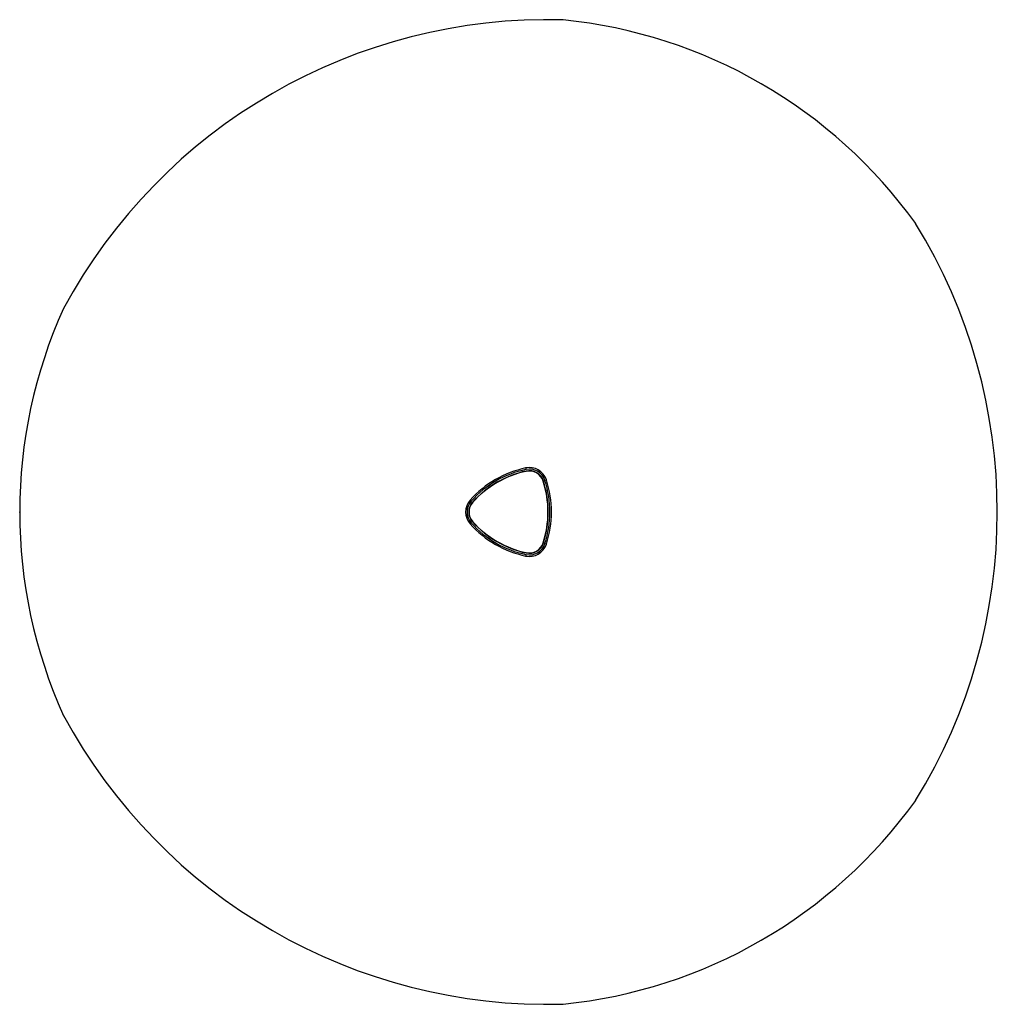
# Model space of a CAD drawing. Units: millimetres. Extents: x 0 to 3289, y 0 to 3311.
import ezdxf

# ---------------------------------------------------------------- set-up
doc = ezdxf.new("R2010")
doc.units = ezdxf.units.MM
doc.layers.add('FORMAT', color=7, linetype='Continuous')

msp = doc.modelspace()

# ---------------------------------------------------------------- linework, layer by layer
at = {"color": 7, "linetype": 'Continuous', "lineweight": 25, "ltscale": 20}
for p, q in [((1702.2, 1803.7), (1703.2, 1798.9)), ((1767.1, 1762), (1771.8, 1763.6)), ((1515.5, 1695.9), (1519.2, 1692.6)), ((1515.5, 1615.5), (1519.2, 1618.9)), ((1767.1, 1549.5), (1771.8, 1547.9)), ((1703.2, 1512.6), (1702.2, 1507.7))]:
    msp.add_line(p, q, dxfattribs=at)
at = {"color": 7, "linetype": 'Continuous', "lineweight": 25, "ltscale": 400}
for centre, radius, start, end in [((1775.3, 1461.5), 1850, 88.3754, 151.6246), ((1663.2, 1655.7), 1663.2, 35.6801, 84.3199), ((1438.8, 1655.7), 1850, 328.3754, 31.6246), ((1663.2, 1655.7), 1663.2, 155.6801, 204.3199), ((1775.3, 1461.5), 350, 102.0578, 137.9422), ((1775.3, 1461.5), 345, 102.0578, 137.9422), ((1775.3, 1461.5), 339.5, 102.1471, 137.8529), ((1775.3, 1461.5), 338.5, 102.1471, 137.8529), ((1714.7, 1745.1), 60, 17.9422, 102.0578), ((1714.7, 1745.1), 55, 17.9422, 102.0578), ((1714.4, 1744.5), 50, 17.8529, 102.1471), ((1714.4, 1744.5), 49, 17.8529, 102.1471), ((1438.8, 1655.7), 338.5, 342.1471, 17.8529), ((1438.8, 1655.7), 339.5, 342.1471, 17.8529), ((1438.8, 1655.7), 345, 342.0578, 17.9422), ((1438.8, 1655.7), 350, 342.0578, 17.9422), ((1560, 1655.7), 60, 137.9422, 222.0578), ((1560, 1655.7), 55, 137.9422, 222.0578), ((1560.7, 1655.7), 50, 137.8529, 222.1471), ((1560.7, 1655.7), 49, 137.8529, 222.1471), ((1775.3, 1850), 338.5, 222.1471, 257.8529), ((1775.3, 1850), 350, 222.0578, 257.9422), ((1775.3, 1850), 345, 222.0578, 257.9422), ((1775.3, 1850), 339.5, 222.1471, 257.8529), ((1714.7, 1566.4), 60, 257.9422, 342.0578), ((1714.7, 1566.4), 55, 257.9422, 342.0578), ((1714.4, 1567), 50, 257.8529, 342.1471), ((1714.4, 1567), 49, 257.8529, 342.1471), ((1775.3, 1850), 1850, 208.3754, 271.6246), ((1663.2, 1655.7), 1663.2, 275.6801, 324.3199)]:
    msp.add_arc(centre, radius, start, end, dxfattribs=at)
at = {"layer": 'FORMAT', "color": 7, "ltscale": 20}
msp.add_point((0, 1655.7), dxfattribs=at)

doc.saveas('drawing.dxf')
